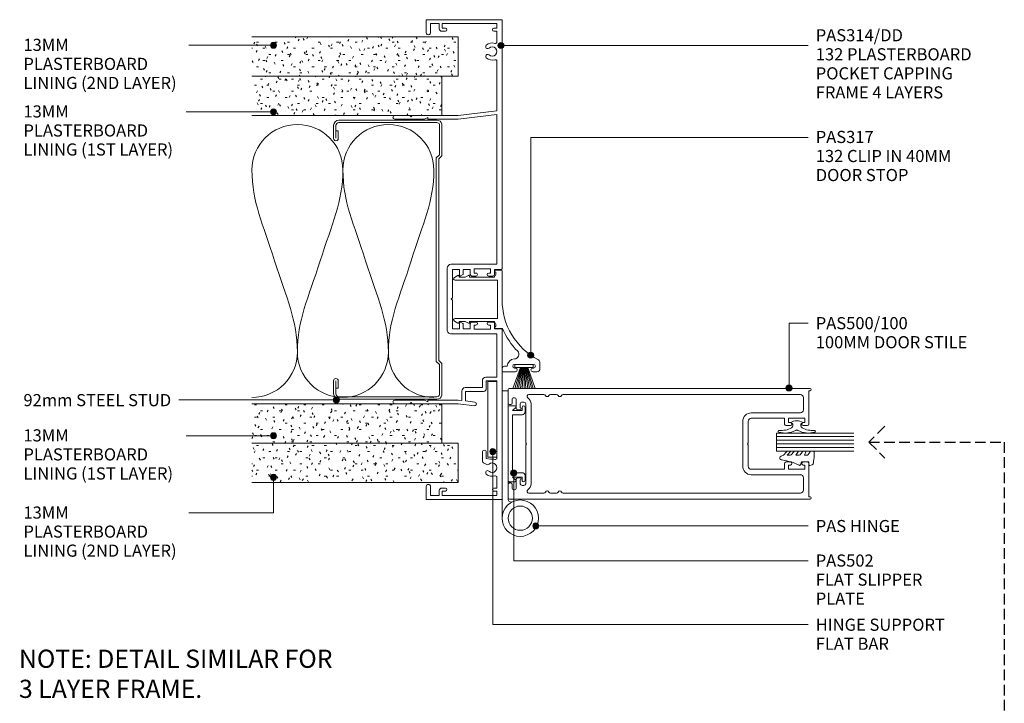
# Model space of a CAD drawing. Units: millimetres. Extents: x 149 to 473, y 34 to 488.
# Drawn here: x 149 to 473, y 263 to 488 of the extents above; entities that cross this region are included whole.
import ezdxf

# ---------------------------------------------------------------- set-up
doc = ezdxf.new("R2010")
doc.units = ezdxf.units.MM
doc.linetypes.add('Hidden', pattern=[5, 3.5, -1.5])
doc.layers.add('Potter', color=7, linetype='Continuous', lineweight=18)
doc.styles.add('Arial', font='arial.ttf', dxfattribs={"height": 4})
doc.styles.add('Arial_B', font='arialbd.ttf', dxfattribs={"width": 1.1, "height": 6})

# ---------------------------------------------------------------- blocks, each defined once
blk = doc.blocks.new('PAS_314-DD - PAS_314DD-1174812-92MM STUD WALL 4 LAYER TRACK GLAZED DOOR DETAIL')
at = {"layer": 'Potter', "lineweight": 9}
for p, q in [((-92, 0), (-10.07, 0)), ((9.88, 0), (30.16, 0)), ((30.16, 0), (65.8, 0)), ((-92.2, -24.8), (-92.2, -0.2)), ((-90.9, -1.7), (-90.9, -19.7)), ((-89.4, -1.7), (-90.9, -1.7)), ((-89.4, -2.7), (-89.4, -1.7)), ((-88.4, -1.7), (-88.4, -2.7)), ((-84.88, -1.7), (-88.4, -1.7)), ((-62.17, -1.7), (-78.52, -1.7)), ((-60.6, -14.5), (-62.17, -1.7)), ((-60.96, -1.7), (-59.4, -14.43)), ((-11.57, -1.7), (-60.96, -1.7)), ((-11.57, -16.8), (-11.57, -1.7)), ((-9.87, -0.2), (-9.87, -2.5)), ((-9.87, -2.5), (-8.17, -2.5)), ((-7.67, -3), (-7.67, -4.4)), ((7.48, -4.4), (7.48, -3)), ((7.98, -2.5), (9.68, -2.5)), ((9.68, -2.5), (9.68, -0.2)), ((11.38, -1.7), (11.38, -16.8)), ((25.62, -1.7), (11.38, -1.7)), ((25.62, -5.3), (25.62, -1.7)), ((26.82, -1.7), (26.82, -5.2)), ((52.32, -1.7), (26.82, -1.7)), ((62.2, -1.7), (58.68, -1.7)), ((62.2, -2.7), (62.2, -1.7)), ((63.2, -1.7), (63.2, -2.7)), ((64.7, -1.7), (63.2, -1.7)), ((64.7, -19.7), (64.7, -1.7)), ((66, -0.2), (66, -24.8)), ((-10.07, -3.8), (-10.07, -9.2)), ((-8.67, -3.8), (-10.07, -3.8)), ((-8.67, -4.4), (-8.67, -3.8)), ((8.48, -3.8), (8.48, -4.4)), ((9.88, -3.8), (8.48, -3.8)), ((9.88, -9.2), (9.88, -3.8)), ((26.82, -5.2), (29.34, -5.2)), ((30.33, -6.08), (30.37, -12.06)), ((50.38, -5.2), (52.48, -5.2)), ((52.48, -5.2), (52.72, -3.86)), ((54.33, -5.22), (54.05, -5.88)), ((-10.07, -9.2), (-8.67, -9.2)), ((-8.67, -9.2), (-8.67, -8.6)), ((-7.67, -8.6), (-7.67, -10)), ((7.48, -10), (7.48, -8.6)), ((8.48, -8.6), (8.48, -9.2)), ((8.48, -9.2), (9.88, -9.2)), ((29.06, -6.5), (26.82, -6.5)), ((29.07, -6.5), (29.07, -12.22)), ((33.49, -12.06), (33.87, -8.98)), ((35.06, -9.12), (34.4, -14.5)), ((52.48, -6.5), (50.38, -6.5)), ((53.13, -6.5), (52.48, -6.5)), ((-9.87, -10.5), (-9.87, -12.8)), ((-8.17, -10.5), (-9.87, -10.5)), ((-9.87, -12.8), (-8.34, -12.8)), ((-8.17, -12.9), (-7.71, -13.7)), ((7.5, -13.7), (7.96, -12.9)), ((9.68, -10.5), (7.98, -10.5)), ((8.14, -12.8), (9.68, -12.8)), ((9.68, -12.8), (9.68, -10.5)), ((30.37, -12.06), (33.21, -12.06)), ((33.21, -12.06), (33.49, -12.06)), ((-60.6, -19.85), (-60.6, -14.5)), ((-59.4, -14.43), (-59.4, -24.3)), ((-9.87, -14), (-9.87, -16.4)), ((-7.88, -14), (-9.87, -14)), ((9.68, -14), (7.68, -14)), ((9.68, -16.4), (9.68, -14)), ((33.34, -13.26), (30.26, -13.26)), ((33.2, -14.43), (33.34, -13.26)), ((33.2, -24.3), (33.2, -14.43)), ((34.4, -14.5), (34.4, -19.85)), ((-89.4, -19.7), (-89.4, -18.7)), ((-88.4, -18.7), (-88.4, -19.9)), ((-0.1, -18.1), (-10.27, -18.1)), ((-9.87, -16.4), (-0.5, -16.4)), ((-0.5, -16.4), (-0.1, -16.8)), ((-0.1, -16.8), (0.3, -16.4)), ((10.08, -18.1), (-0.1, -18.1)), ((0.3, -16.4), (9.68, -16.4)), ((62.2, -19.9), (62.2, -18.7)), ((63.2, -18.7), (63.2, -19.7)), ((-90.9, -19.7), (-89.4, -19.7)), ((-90.9, -20.7), (-90.9, -23.6)), ((-89.2, -20.7), (-90.9, -20.7)), ((-60.6, -24.5), (-60.6, -19.85)), ((34.4, -19.85), (34.4, -24.5)), ((64.7, -20.7), (63, -20.7)), ((63.2, -19.7), (64.7, -19.7)), ((64.7, -23.6), (64.7, -20.7)), ((-87.9, -25), (-92, -25)), ((-90.9, -23.6), (-87.9, -23.6)), ((-60.6, -29.6), (-60.6, -24.5)), ((-60, -24.5), (-59.4, -25.54)), ((-59.6, -24.5), (-60, -24.5)), ((-59.4, -25.54), (-59.4, -35.4)), ((33.2, -25.54), (33.8, -24.5)), ((33.2, -35.4), (33.2, -25.54)), ((33.8, -24.5), (33.4, -24.5)), ((34.4, -24.5), (34.4, -29.6)), ((61.7, -23.6), (64.7, -23.6)), ((65.8, -25), (61.7, -25)), ((-60.2, -30), (-60.6, -29.6)), ((-60.6, -30.4), (-60.2, -30)), ((-60.6, -35.4), (-60.6, -30.4)), ((34.4, -29.6), (34, -30)), ((34, -30), (34.4, -30.4)), ((34.4, -30.4), (34.4, -35.4))]:
    blk.add_line(p, q, dxfattribs=at)
for centre, radius, start, end in [((-92, -0.2), 0.2, 90, 180), ((-10.07, -0.2), 0.2, 0, 90), ((9.88, -0.2), 0.2, 90, 180), ((65.8, -0.2), 0.2, 0, 90), ((-88.9, -2.7), 0.5, 180, 0), ((-84.88, -2.2), 0.5, 341.7338, 90), ((-81.7, -3.25), 2.85, 161.7338, 222.8152), ((-81.7, -3.25), 1.55, 317.1848, 222.8152), ((-81.7, -3.25), 2.85, 317.1848, 18.2662), ((-78.52, -2.2), 0.5, 90, 198.2662), ((-8.17, -3), 0.5, 0, 90), ((7.98, -3), 0.5, 90, 180), ((52.32, -2.2), 0.5, 341.7338, 90), ((55.5, -3.25), 2.85, 161.7338, 192.2745), ((55.5, -3.25), 1.55, 317.1848, 222.8152), ((55.5, -3.25), 2.85, 317.1848, 18.2662), ((58.68, -2.2), 0.5, 90, 198.2662), ((62.7, -2.7), 0.5, 180, 0), ((-83.31, -4.75), 0.65, 222.8152, 42.8152), ((-80.09, -4.75), 0.65, 137.1848, 317.1848), ((-8.17, -4.4), 0.5, 180, 0), ((7.98, -4.4), 0.5, 180, 360), ((26.82, -5.3), 1.2, 180, 270), ((29.34, -6.2), 1, 6.9952, 90), ((50.38, -5.85), 0.65, 90, 270), ((53.13, -5.5), 1, 270, 337.4513), ((53.89, -4.75), 0.65, 312.8152, 42.8152), ((57.11, -4.75), 0.65, 137.1848, 317.1848), ((-8.17, -8.6), 0.5, 360, 180), ((7.98, -8.6), 0.5, 0, 180), ((34.46, -9.05), 0.6, 353.0048, 173.0048), ((-8.34, -13), 0.2, 30, 90), ((-8.17, -10), 0.5, 270, 360), ((7.98, -10), 0.5, 180, 270), ((8.14, -13), 0.2, 90, 150), ((30.26, -12.06), 1.2, 187.5707, 270), ((-7.88, -13.8), 0.2, 270, 30), ((7.68, -13.8), 0.2, 150, 270), ((-88.9, -18.7), 0.5, 0, 180), ((-10.27, -16.8), 1.3, 180, 270), ((10.08, -16.8), 1.3, 270, 0), ((62.7, -18.7), 0.5, 0, 180), ((-89.2, -19.9), 0.8, 270, 0), ((63, -19.9), 0.8, 180, 270), ((-92, -24.8), 0.2, 180, 270), ((-87.9, -24.3), 0.7, 270, 90), ((-59.6, -24.3), 0.2, 270, 0), ((33.4, -24.3), 0.2, 180, 270), ((61.7, -24.3), 0.7, 90, 270), ((65.8, -24.8), 0.2, 270, 0), ((-60, -35.4), 0.6, 180, 0), ((33.8, -35.4), 0.6, 180, 0)]:
    blk.add_arc(centre, radius, start, end, dxfattribs=at)
blk = doc.blocks.new('PAS_Plasterboard - 13mm 2nd Layer-1234574-92MM STUD WALL 4 LAYER TRACK GLAZED DOOR DETAIL')
at = {"layer": 'Potter', "lineweight": 9}
h = blk.add_hatch(dxfattribs=at)
h.set_pattern_fill('FP_1', color=256, style=0, pattern_type=2)
h.set_pattern_definition([(270, (-348.87, 293.364), (2.032, -8.128), [0.671, -5.425, 0.671, -5.425, -32.512]), (270, (-348.87, 293.364), (2.032, -8.128), [-12.192, 0.671, -11.521, 0.671, -5.425, -14.224]), (270, (-348.87, 293.364), (2.032, -8.128), [-30.48, 0.671, -3.393, 0.671, -9.489]), (30, (-347.854, 290.316), (6.0230545, 5.823764), [0.671, -5.425, 0.671, -5.425, -32.512]), (30, (-347.854, 290.316), (6.0230545, 5.823764), [-12.192, 0.671, -11.521, 0.671, -5.425, -14.224]), (30, (-347.854, 290.316), (6.0230545, 5.823764), [-30.48, 0.671, -3.393, 0.671, -9.489]), (150, (-343.79, 289.3), (-8.0550545, 2.304236), [0.671, -5.425, 0.671, -5.425, -32.512]), (150, (-343.79, 289.3), (-8.0550545, 2.304236), [-12.192, 0.671, -11.521, 0.671, -5.425, -14.224]), (150, (-343.79, 289.3), (-8.0550545, 2.304236), [-30.48, 0.671, -3.393, 0.671, -9.489])])
h.paths.add_polyline_path([(-13, 0), (0, 0), (0, 68.05), (-13, 68.05), (-13, 5.41)], flags=0)
at = {"layer": 'Potter'}
for p, q in [((-13, 68.05), (-13, 0)), ((-13, 0), (-13, 68.05)), ((0, 5.41), (0, 68.05)), ((0, 5.41), (0, 68.05)), ((0, 0), (0, 5.41)), ((0, 0), (0, 5.41)), ((0, 0), (-13, 0)), ((0, 0), (-6.5, 0))]:
    blk.add_line(p, q, dxfattribs=at)
blk = doc.blocks.new('PAS_Plasterboard - 13mm 2nd Layer-1234573-92MM STUD WALL 4 LAYER TRACK GLAZED DOOR DETAIL')
at = {"layer": 'Potter', "lineweight": 9}
h = blk.add_hatch(dxfattribs=at)
h.set_pattern_fill('FP_2', color=256, style=0, pattern_type=2)
h.set_pattern_definition([(90, (469.87, -293.364), (-2.032, 8.128), [0.671, -5.425, 0.671, -5.425, -32.512]), (90, (469.87, -293.364), (-2.032, 8.128), [-12.192, 0.671, -11.521, 0.671, -5.425, -14.224]), (90, (469.87, -293.364), (-2.032, 8.128), [-30.48, 0.671, -3.393, 0.671, -9.489]), (210, (468.854, -290.316), (-6.0230545, -5.8237636), [0.671, -5.425, 0.671, -5.425, -32.512]), (210, (468.854, -290.316), (-6.0230545, -5.8237636), [-12.192, 0.671, -11.521, 0.671, -5.425, -14.224]), (210, (468.854, -290.316), (-6.0230545, -5.8237636), [-30.48, 0.671, -3.393, 0.671, -9.489]), (330, (464.79, -289.3), (8.0550545, -2.3042364), [0.671, -5.425, 0.671, -5.425, -32.512]), (330, (464.79, -289.3), (8.0550545, -2.3042364), [-12.192, 0.671, -11.521, 0.671, -5.425, -14.224]), (330, (464.79, -289.3), (8.0550545, -2.3042364), [-30.48, 0.671, -3.393, 0.671, -9.489])])
h.paths.add_polyline_path([(0, 0), (-13, 0), (-13, -68.05), (0, -68.05), (0, -5.41)], flags=0)
at = {"layer": 'Potter'}
for p, q in [((-13, 0), (-13, -68.05)), ((-13, 0), (-13, -68.05)), ((0, 0), (-13, 0)), ((0, 0), (-6.5, 0)), ((0, -5.41), (0, 0)), ((0, 0), (0, -5.41)), ((0, -68.05), (0, -5.41)), ((0, -5.41), (0, -68.05))]:
    blk.add_line(p, q, dxfattribs=at)
blk = doc.blocks.new('PAS_INSULATION - 90mm Insulation-794418-92MM STUD WALL 4 LAYER TRACK GLAZED DOOR DETAIL')
at = {"layer": 'Potter', "lineweight": 9}
for centre, start, end in [((15, 30), 90, 180), ((15, 30), 360, 90), ((45, 30), 90, 180), ((45, 30), 360, 90), ((0, -30), 270, 360), ((30, -30), 180, 270), ((30, -30), 270, 360), ((60, -30), 180, 270)]:
    blk.add_arc(centre, 15, start, end, dxfattribs=at)
for points in [[(0, 30), (0, 19.41), (3.59, 12.43), (7.5, 0)], [(30, 30), (30, 19.41), (26.41, 12.43), (22.5, 0)], [(30, 30), (30, 19.41), (33.59, 12.43), (37.5, 0)], [(60, 30), (60, 19.41), (56.41, 12.43), (52.5, 0)], [(15, -30), (15, -19.41), (11.41, -12.43), (7.5, 0)], [(15, -30), (15, -19.41), (18.59, -12.43), (22.5, 0)], [(45, -30), (45, -19.41), (41.41, -12.43), (37.5, 0)], [(45, -30), (45, -19.41), (48.59, -12.43), (52.5, 0)]]:
    blk.add_open_spline(points, degree=3, dxfattribs=at)
blk = doc.blocks.new('PAS_317 - PAS_317-461725-92MM STUD WALL 4 LAYER TRACK GLAZED DOOR DETAIL')
at = {"layer": 'Potter', "lineweight": 9}
for p, q in [((31.55, 12.5), (33.55, 12.5)), ((32.15, 10.4), (32.15, 4.1)), ((33.35, 10.1), (33.35, 10.4)), ((34.55, 11.5), (34.55, 10.1)), ((33.35, 4.1), (33.35, 4.4)), ((34.55, 4.4), (34.55, 0.25)), ((1.26, 0), (10.79, 0)), ((20.31, 0.14), (20.31, -2.31)), ((32.75, 0.8), (32.75, 1.7)), ((34.3, 0), (33.55, 0)), ((1.06, -2.31), (1.06, -0.2)), ((3.38, -2.5), (3.09, -2.5)), ((3.38, -10.7), (3.38, -2.5)), ((4.38, -1.5), (4.38, -15.5)), ((10.68, -1.5), (4.38, -1.5)), ((16.98, -1.5), (10.68, -1.5)), ((16.98, -15.5), (16.98, -1.5)), ((17.98, -2.5), (17.98, -10.7)), ((18.28, -2.5), (17.98, -2.5)), ((3.38, -12.13), (2.81, -11.07)), ((3.03, -10.7), (3.38, -10.7)), ((3.38, -14.2), (3.38, -12.13)), ((17.98, -10.7), (18.33, -10.7)), ((18.55, -11.07), (17.98, -12.12)), ((17.98, -12.12), (17.98, -14.2)), ((3.44, -15.74), (2.81, -14.57)), ((3.03, -14.2), (3.38, -14.2)), ((18.55, -14.57), (17.92, -15.74)), ((17.98, -14.2), (18.33, -14.2))]:
    blk.add_line(p, q, dxfattribs=at)
for centre, radius, start, end in [((10.79, 22.5), 22.5, 270, 332.0899), ((31.55, 11.5), 1, 90, 152.0899), ((32.75, 10.4), 0.6, 0, 180), ((33.95, 10.1), 0.6, 180, 0), ((33.55, 11.5), 1, 360, 90), ((10.79, 22.5), 24.3, 293.0686, 314.4474), ((28.85, 4.08), 1.5, 360, 134.4474), ((32.75, 4.1), 2.4, 180, 270), ((32.75, 4.1), 0.6, 180, 0), ((33.95, 4.4), 0.6, 0, 180), ((33.55, 0.8), 0.8, 180, 270), ((34.3, 0.25), 0.25, 270, 360), ((1.26, -0.2), 0.2, 90, 180), ((1.25, -2.31), 0.192, 180, 324.5128), ((2.22, -3), 1, 30, 144.5128), ((19.15, -3), 1, 35.4872, 150), ((20.12, -2.31), 0.192, 215.4872, 0), ((3.03, -10.95), 0.25, 90, 208.3265), ((18.33, -10.95), 0.25, 331.6735, 90), ((3.03, -14.45), 0.25, 90, 208.3265), ((3.88, -15.5), 0.5, 208.3265, 360), ((17.48, -15.5), 0.5, 180, 331.6735), ((18.33, -14.45), 0.25, 331.6735, 90)]:
    blk.add_arc(centre, radius, start, end, dxfattribs=at)
blk = doc.blocks.new('PAS_Hinge Support Flat Bar - PAS_Flat Bar-1362623-92MM STUD WALL 4 LAYER TRACK GLAZED DOOR DETAIL')
at = {"layer": 'Potter', "lineweight": 9}
for p, q in [((0, 3), (0, 0)), ((25, 3), (0, 3)), ((0, 0), (25, 0)), ((25, 0), (25, 3))]:
    blk.add_line(p, q, dxfattribs=at)
blk = doc.blocks.new('USG 92mm Steel Stud Profile - USG 92mm Steel Stud Profile-209561-92MM STUD WALL 4 LAYER TRACK GLAZED DOOR DETAIL')
at = {"layer": 'Potter', "lineweight": 9}
for p, q in [((-46, -1.72), (-46, -34.11)), ((-45.2, -1.72), (-45.2, -34.07)), ((-44.68, -0.08), (-34.27, -0.08)), ((-34.6, -0.88), (-44.58, -0.88)), ((-33.57, -1.91), (-34.6, -0.88)), ((-33.24, -1.11), (-34.27, -0.08)), ((33.57, -1.91), (-33.57, -1.91)), ((-33.24, -1.11), (33.24, -1.11)), ((33.24, -1.11), (34.27, -0.08)), ((34.6, -0.88), (33.57, -1.91)), ((44.68, -0.08), (34.27, -0.08)), ((44.58, -0.88), (34.6, -0.88)), ((45.2, -34.07), (45.2, -1.72)), ((46, -1.72), (46, -34.11)), ((-39.99, -35.02), (-44.25, -35.02)), ((-42.43, -34.22), (-39.99, -34.22)), ((-42.43, -34.22), (-42.43, -35.02)), ((39.99, -34.22), (42.43, -34.22)), ((39.99, -35.02), (44.25, -35.02)), ((42.43, -34.22), (42.43, -35.02)), ((-44.28, -35.82), (-39.99, -35.82)), ((39.99, -35.82), (44.28, -35.82))]:
    blk.add_line(p, q, dxfattribs=at)
for centre, radius, start, end in [((-44.32, -1.72), 1.68, 102.1871, 180), ((-44.32, -1.72), 0.876, 106.8844, 180), ((44.32, -1.72), 0.876, 0, 73.1156), ((44.32, -1.72), 1.68, 360, 77.8129), ((-44.13, -33.94), 1.88, 185.1445, 265.1975), ((-44.13, -33.94), 1.08, 186.7885, 263.663), ((-39.99, -35.02), 0.8, 270, 90), ((39.99, -35.02), 0.8, 90, 270), ((44.13, -33.94), 1.08, 276.337, 353.2115), ((44.13, -33.94), 1.88, 274.8025, 354.8555)]:
    blk.add_arc(centre, radius, start, end, dxfattribs=at)
blk = doc.blocks.new('PAS_Plasterboard - 13mm 1ST Layer-1234594-92MM STUD WALL 4 LAYER TRACK GLAZED DOOR DETAIL')
at = {"layer": 'Potter', "lineweight": 9}
h = blk.add_hatch(dxfattribs=at)
h.set_pattern_fill('FP_3', color=256, style=0, pattern_type=2)
h.set_pattern_definition([(270, (-361.87, 287.957), (2.032, -8.128), [0.671, -5.425, 0.671, -5.425, -32.512]), (270, (-361.87, 287.957), (2.032, -8.128), [-12.192, 0.671, -11.521, 0.671, -5.425, -14.224]), (270, (-361.87, 287.957), (2.032, -8.128), [-30.48, 0.671, -3.393, 0.671, -9.489]), (30, (-360.854, 284.909), (6.0230545, 5.823764), [0.671, -5.425, 0.671, -5.425, -32.512]), (30, (-360.854, 284.909), (6.0230545, 5.823764), [-12.192, 0.671, -11.521, 0.671, -5.425, -14.224]), (30, (-360.854, 284.909), (6.0230545, 5.823764), [-30.48, 0.671, -3.393, 0.671, -9.489]), (150, (-356.79, 283.893), (-8.0550545, 2.304236), [0.671, -5.425, 0.671, -5.425, -32.512]), (150, (-356.79, 283.893), (-8.0550545, 2.304236), [-12.192, 0.671, -11.521, 0.671, -5.425, -14.224]), (150, (-356.79, 283.893), (-8.0550545, 2.304236), [-30.48, 0.671, -3.393, 0.671, -9.489])])
h.paths.add_polyline_path([(-13, 0), (0, 0), (0, 62.64), (-13, 62.64)], flags=0)
at = {"layer": 'Potter'}
for p, q in [((-13, 62.64), (-13, 0)), ((-13, 0), (-13, 62.64)), ((0, 0), (0, 62.64)), ((0, 0), (0, 62.64)), ((0, 0), (-13, 0)), ((0, 0), (-6.5, 0))]:
    blk.add_line(p, q, dxfattribs=at)
blk = doc.blocks.new('PAS_Plasterboard - 13mm 1ST Layer-V1-92MM STUD WALL 4 LAYER TRACK GLAZED DOOR DETAIL')
at = {"layer": 'Potter', "lineweight": 9}
h = blk.add_hatch(dxfattribs=at)
h.set_pattern_fill('FP_4', color=256, style=0, pattern_type=2)
h.set_pattern_definition([(270, (-469.87, 287.957), (2.032, -8.128), [0.671, -5.425, 0.671, -5.425, -32.512]), (270, (-469.87, 287.957), (2.032, -8.128), [-12.192, 0.671, -11.521, 0.671, -5.425, -14.224]), (270, (-469.87, 287.957), (2.032, -8.128), [-30.48, 0.671, -3.393, 0.671, -9.489]), (30, (-468.854, 284.909), (6.0230545, 5.8237636), [0.671, -5.425, 0.671, -5.425, -32.512]), (30, (-468.854, 284.909), (6.0230545, 5.8237636), [-12.192, 0.671, -11.521, 0.671, -5.425, -14.224]), (30, (-468.854, 284.909), (6.0230545, 5.8237636), [-30.48, 0.671, -3.393, 0.671, -9.489]), (150, (-464.79, 283.893), (-8.0550545, 2.3042364), [0.671, -5.425, 0.671, -5.425, -32.512]), (150, (-464.79, 283.893), (-8.0550545, 2.3042364), [-12.192, 0.671, -11.521, 0.671, -5.425, -14.224]), (150, (-464.79, 283.893), (-8.0550545, 2.3042364), [-30.48, 0.671, -3.393, 0.671, -9.489])])
h.paths.add_polyline_path([(-13, 0), (0, 0), (0, 62.64), (-13, 62.64)], flags=0)
at = {"layer": 'Potter'}
for p, q in [((-13, 62.64), (-13, 0)), ((-13, 0), (-13, 62.64)), ((0, 0), (0, 62.64)), ((0, 0), (0, 62.64)), ((0, 0), (-13, 0)), ((0, 0), (-6.5, 0))]:
    blk.add_line(p, q, dxfattribs=at)
blk = doc.blocks.new('PAS_500-100 - PAS_500-100-1455923-92MM STUD WALL 4 LAYER TRACK GLAZED DOOR DETAIL')
at = {"layer": 'Potter', "lineweight": 9}
for p, q in [((-18.25, -99.5), (-18.25, -0.38)), ((-17.5, -0.38), (-17.5, -0.8)), ((-17.5, -0.8), (-6.5, -0.8)), ((-15.25, -2.6), (-11.2, -2.6)), ((-7, -2.1), (-8.4, -2.1)), ((-8.4, -2.1), (-8.4, -7.5)), ((-7, -2.7), (-7, -2.1)), ((-6, -1.3), (-6, -2.7)), ((6, -2.7), (6, -1.3)), ((6.5, -0.8), (17.5, -0.8)), ((8.4, -2.1), (7, -2.1)), ((7, -2.1), (7, -2.7)), ((8.4, -7.5), (8.4, -2.1)), ((11.2, -2.6), (15.25, -2.6)), ((17.5, -0.8), (17.5, -0.38)), ((18.25, -0.38), (18.25, -99.5)), ((-16.25, -81.81), (-16.25, -3.6)), ((-10.2, -3.6), (-10.2, -19.8)), ((10.2, -19.8), (10.2, -3.6)), ((16.25, -3.6), (16.25, -81.81)), ((-8.4, -7.5), (-7, -7.5)), ((-6.5, -8.8), (-8.4, -8.8)), ((-8.4, -8.8), (-8.4, -19.8)), ((-7, -7.5), (-7, -6.9)), ((-6, -6.9), (-6, -8.3)), ((6, -8.3), (6, -6.9)), ((8.4, -8.8), (6.5, -8.8)), ((7, -6.9), (7, -7.5)), ((7, -7.5), (8.4, -7.5)), ((8.4, -19.8), (8.4, -8.8)), ((-0.3, -20.8), (-7.4, -20.8)), ((-7.4, -22.6), (7.4, -22.6)), ((-0.3, -20.8), (0, -21.1)), ((0, -21.1), (0.3, -20.8)), ((0.3, -20.8), (7.4, -20.8)), ((-16.25, -86.01), (-16.25, -83.99)), ((16.25, -83.99), (16.25, -86.01)), ((-16.25, -93.14), (-16.25, -88.19)), ((16.25, -88.19), (16.25, -93.14)), ((13.15, -92.4), (-13.15, -92.4)), ((0, -93.9), (-0.3, -94.2)), ((0.3, -94.2), (0, -93.9)), ((-11.75, -97.35), (-14.65, -97.35)), ((-13.75, -94.8), (-13.75, -95.4)), ((-0.3, -94.2), (-13.15, -94.2)), ((-13.15, -96), (-11.85, -96)), ((-11.25, -96), (-11.25, -96.85)), ((13.15, -94.2), (0.3, -94.2)), ((11.25, -96.85), (11.25, -96)), ((14.65, -97.35), (11.75, -97.35)), ((11.85, -96), (13.15, -96)), ((13.75, -95.4), (13.75, -94.8)), ((-13.4, -100), (-17.75, -100)), ((-15.15, -97.85), (-15.15, -98.15)), ((-14.65, -98.65), (-13.4, -98.65)), ((-12.9, -99.15), (-12.9, -99.5)), ((12.9, -99.5), (12.9, -99.15)), ((13.4, -98.65), (14.65, -98.65)), ((17.75, -100), (13.4, -100)), ((15.15, -98.15), (15.15, -97.85))]:
    blk.add_line(p, q, dxfattribs=at)
for centre, radius, start, end in [((17.87, -0.38), 0.375, 0, 180), ((-17.88, -0.38), 0.375, 0, 180), ((-15.25, -3.6), 1, 90, 180), ((-11.2, -3.6), 1, 360, 90), ((-6.5, -2.7), 0.5, 180, 0), ((-6.5, -1.3), 0.5, 360, 90), ((6.5, -1.3), 0.5, 90, 180), ((6.5, -2.7), 0.5, 180, 0), ((11.2, -3.6), 1, 90, 180), ((15.25, -3.6), 1, 360, 90), ((-6.5, -6.9), 0.5, 0, 180), ((6.5, -6.9), 0.5, 0, 180), ((-6.5, -8.3), 0.5, 270, 0), ((6.5, -8.3), 0.5, 180, 270), ((-7.4, -19.8), 2.8, 180, 270), ((-7.4, -19.8), 1, 180, 270), ((7.4, -19.8), 1, 270, 0), ((7.4, -19.8), 2.8, 270, 0), ((-15.65, -81.81), 0.6, 180, 245.3757), ((-15.65, -83.99), 0.6, 114.6243, 180), ((-16.15, -82.9), 0.6, 294.6243, 65.3757), ((16.15, -82.9), 0.6, 114.6243, 245.3757), ((15.65, -81.81), 0.6, 294.6243, 0), ((15.65, -83.99), 0.6, 0, 65.3757), ((-15.65, -86.01), 0.6, 180, 245.3757), ((-15.65, -88.19), 0.6, 114.6243, 180), ((-16.15, -87.1), 0.6, 294.6243, 65.3757), ((16.15, -87.1), 0.6, 114.6243, 245.3757), ((15.65, -86.01), 0.6, 294.6243, 0), ((15.65, -88.19), 0.6, 0, 65.3757), ((-15.65, -93.14), 0.6, 180, 326.4427), ((-13.15, -94.8), 2.4, 90, 146.4427), ((13.15, -94.8), 2.4, 33.5573, 90), ((15.65, -93.14), 0.6, 213.5573, 0), ((-14.65, -97.85), 0.5, 90, 180), ((-13.15, -94.8), 0.6, 90, 180), ((-13.15, -95.4), 0.6, 180, 270), ((-11.55, -96), 0.3, 0, 180), ((-11.75, -96.85), 0.5, 270, 0), ((11.55, -96), 0.3, 360, 180), ((11.75, -96.85), 0.5, 180, 270), ((13.15, -94.8), 0.6, 0, 90), ((13.15, -95.4), 0.6, 270, 0), ((14.65, -97.85), 0.5, 0, 90), ((-17.75, -99.5), 0.5, 180, 270), ((-14.65, -98.15), 0.5, 180, 270), ((-13.4, -99.15), 0.5, 0, 90), ((-13.4, -99.5), 0.5, 270, 0), ((13.4, -99.15), 0.5, 90, 180), ((13.4, -99.5), 0.5, 180, 270), ((14.65, -98.15), 0.5, 270, 0), ((17.75, -99.5), 0.5, 270, 0)]:
    blk.add_arc(centre, radius, start, end, dxfattribs=at)
blk = doc.blocks.new('PAS_502 - PAS_502-1457314-92MM STUD WALL 4 LAYER TRACK GLAZED DOOR DETAIL')
at = {"layer": 'Potter', "lineweight": 9}
for p, q in [((-10.55, 0), (-12, 0)), ((12, 0), (10.55, 0)), ((-12, -1), (-10.95, -1)), ((-10.95, -4.2), (-11.97, -3.06)), ((-10.95, -1), (-10.95, -4.2)), ((-9.55, -4.2), (-9.55, -1)), ((9.55, -1), (9.55, -4.2)), ((10.95, -4.2), (10.95, -1)), ((10.95, -1), (12, -1)), ((11.97, -3.06), (10.95, -4.2)), ((-12.5, -3.25), (-12.5, -5.3)), ((-12.2, -5.6), (12.2, -5.6)), ((9.55, -4.2), (-9.55, -4.2)), ((12.5, -5.3), (12.5, -3.25))]:
    blk.add_line(p, q, dxfattribs=at)
for centre, radius, start, end in [((-10.55, -1), 1, 360, 90), ((-12, -0.5), 0.5, 90, 270), ((-12.2, -3.25), 0.3, 38.5356, 180), ((10.55, -1), 1, 90, 180), ((12.2, -3.25), 0.3, 0, 141.4644), ((12, -0.5), 0.5, 270, 90), ((-12.2, -5.3), 0.3, 180, 270), ((12.2, -5.3), 0.3, 270, 0)]:
    blk.add_arc(centre, radius, start, end, dxfattribs=at)
blk = doc.blocks.new('PAS_Glazing Panel - Potters Glazing Panel 8mm-1027068-92MM STUD WALL 4 LAYER TRACK GLAZED DOOR DETAIL')
at = {"layer": 'Potter'}
for p, q in [((-6, 0), (-6, 25.53)), ((0, 0), (0, 25.53)), ((0, 0), (-6, 0))]:
    blk.add_line(p, q, dxfattribs=at)
at = {"layer": 'Potter', "lineweight": 9}
for p, q in [((-4.8, 0), (-4.8, 25.53)), ((-3.6, 0), (-3.6, 25.53)), ((-2.4, 0), (-2.4, 25.53)), ((-1.2, 0), (-1.2, 25.53))]:
    blk.add_line(p, q, dxfattribs=at)
blk = doc.blocks.new('PAS_Rubber Seal 1 - PAS_Rubber Seal-1669967-92MM STUD WALL 4 LAYER TRACK GLAZED DOOR DETAIL')
at = {"layer": 'Potter', "lineweight": 9}
for p, q in [((-5.34, 2.09), (-5.34, 2.83)), ((-5.34, -0.17), (-5.34, 0.5)), ((-5.34, 0.5), (-4.06, -0.07)), ((-4.28, 1.19), (-5.2, 1.83)), ((-4.99, 3.11), (-3.92, 3.13)), ((-4.06, -0.07), (-4.05, 0.79)), ((-0.82, 1.39), (-1.87, 1.33)), ((-1.87, 1.33), (-1.8, -1.07)), ((-0.87, 2.49), (-0.61, 1.7)), ((-5.34, -3.09), (-5.34, -2.03)), ((-5.34, -2.03), (-4.05, -2.94)), ((-4.45, -1.26), (-5.11, -0.74)), ((-4.05, -2.94), (-4.05, -1.86)), ((-0.73, -1.82), (-1.85, -4.38)), ((-1.8, -1.07), (-0.85, -1.44)), ((-5.34, -5.39), (-5.34, -4.53)), ((-5.34, -4.53), (-4.05, -5.75)), ((-4.06, -7.01), (-5.15, -5.98)), ((-4.36, -4.23), (-4.91, -3.85)), ((-4.05, -5.75), (-4.05, -4.78)), ((-4.06, -7.01), (-3.67, -7.75))]:
    blk.add_line(p, q, dxfattribs=at)
for centre, radius, start, end in [((-5.05, 2.83), 0.288, 77.0634, 180), ((-5.1, 2.05), 0.246, 170.7653, 246.0056), ((-4.38, 0.87), 0.334, 345.6707, 73.3045), ((-4.89, -16), 19.16, 79.5885, 87.0687), ((-1.39, 2.28), 0.558, 21.6437, 94.3702), ((-0.84, 1.63), 0.24, 274.1514, 18.4432), ((-4.7, -0.24), 0.645, 173.9267, 230.597), ((-4.5, -3.11), 0.839, 178.3119, 240.9506), ((-4.87, -1.97), 0.824, 7.891, 59.9378), ((-0.95, -1.68), 0.26, 326.5573, 68.7587), ((-4.63, -5.49), 0.718, 171.7205, 223.5229), ((-4.89, -4.89), 0.849, 7.4556, 51.377), ((-28.73, 0.15), 27.26, 343.8096, 350.4285), ((-3.09, -7.68), 0.583, 187.1015, 22.8253)]:
    blk.add_arc(centre, radius, start, end, dxfattribs=at)
blk = doc.blocks.new('PAS_Rubber Seal 3 - PAS_Rubber Seal 2-808039-92MM STUD WALL 4 LAYER TRACK GLAZED DOOR DETAIL')
at = {"layer": 'Potter', "lineweight": 9}
for p, q in [((-2.18, 1.57), (-2, 1.46)), ((-1.57, 1.3), (-1.29, 1.3)), ((-1.09, 1.39), (-0.65, 1.94)), ((-2, -1.46), (-2.18, -1.57)), ((-1.29, -1.3), (-1.57, -1.3)), ((-0.65, -1.94), (-1.09, -1.39))]:
    blk.add_line(p, q, dxfattribs=at)
for centre, radius, start, end in [((3.4, 3.88), 7.47, 164.0314, 208.0734), ((-3.5, 5.85), 0.299, 355.2228, 164.0314), ((4.3, 5.2), 7.53, 175.2228, 207.1791), ((-3.56, 0), 0.518, 0, 44.7315), ((-3.56, 0), 0.518, 315.2685, 360), ((-1.85, 2.14), 0.66, 214.8596, 240.0723), ((-1.57, 1.94), 0.648, 228.2892, 270), ((-1.29, 1.56), 0.259, 270, 321.3402), ((-2.62, 0.21), 2.62, 355.4591, 41.4108), ((-2.62, -0.21), 2.62, 318.5892, 4.5409), ((3.4, -3.88), 7.47, 151.9266, 195.9686), ((4.3, -5.2), 7.53, 152.8209, 184.7772), ((-1.85, -2.14), 0.66, 119.9277, 145.1404), ((-1.57, -1.94), 0.648, 90, 131.7108), ((-1.29, -1.56), 0.259, 38.6598, 90), ((-3.5, -5.85), 0.299, 195.9686, 4.7772)]:
    blk.add_arc(centre, radius, start, end, dxfattribs=at)
blk = doc.blocks.new('PAS_Hinge - PAS_Hinge-491619-92MM STUD WALL 4 LAYER TRACK GLAZED DOOR DETAIL')
at = {"layer": 'Potter', "lineweight": 9}
for p, q in [((1, 35.8), (0, 35.8)), ((0, 35.8), (0, 34.8)), ((2, 35.8), (0, 35.8)), ((0, 35.8), (0, -6.2)), ((2, 0.12), (2, 35.8))]:
    blk.add_line(p, q, dxfattribs=at)
for radius in [6, 4]:
    blk.add_circle((6, -6.2), radius, dxfattribs=at)
blk.add_arc((3, 0.12), 1, 180, 295.3769, dxfattribs=at)
blk = doc.blocks.new('PAS_BRUSH SEAL_UNIVERSAL - PAS_BRUSH SEAL 5-1559467-92MM STUD WALL 4 LAYER TRACK GLAZED DOOR DETAIL')
at = {"layer": 'Potter', "lineweight": 9}
for p, q in [((-7.65, -30.4), (-0.74, -32.87)), ((-7.65, -31.04), (-0.74, -33.08)), ((-7.65, -31.66), (-0.74, -33.28)), ((-7.65, -32.27), (-0.74, -33.48)), ((-0.74, -31.08), (0.26, -31.08)), ((-0.74, -37.08), (-0.74, -31.08)), ((-0.74, -37.08), (-0.74, -31.08)), ((0.26, -31.08), (0.26, -37.08)), ((-7.65, -32.88), (-0.74, -33.68)), ((-7.65, -33.48), (-0.74, -33.88)), ((-0.74, -34.08), (-7.65, -34.08)), ((-7.65, -34.68), (-0.74, -34.28)), ((-7.65, -35.28), (-0.74, -34.48)), ((-7.65, -35.88), (-0.74, -34.68)), ((-7.65, -36.49), (-0.74, -34.88)), ((-7.65, -37.11), (-0.74, -35.08)), ((-7.65, -37.75), (-0.74, -35.29)), ((0.26, -37.08), (-0.74, -37.08))]:
    blk.add_line(p, q, dxfattribs=at)

msp = doc.modelspace()

# ---------------------------------------------------------------- hatches: boundary and pattern name
at = {"layer": 'Potter', "lineweight": 9}
h = msp.add_hatch(color=256, dxfattribs=at)
edge = h.paths.add_edge_path(flags=0)
edge.add_arc((232.43, 480.05), 1, 0, 360)
h = msp.add_hatch(color=256, dxfattribs=at)
edge = h.paths.add_edge_path(flags=0)
edge.add_arc((307.45, 479.97), 1, 0, 360)
h = msp.add_hatch(color=256, dxfattribs=at)
edge = h.paths.add_edge_path(flags=0)
edge.add_arc((232.43, 458.09), 1, 0, 360)
h = msp.add_hatch(color=256, dxfattribs=at)
edge = h.paths.add_edge_path(flags=0)
edge.add_arc((317.25, 377.87), 1, 0, 360)
h = msp.add_hatch(color=256, dxfattribs=at)
edge = h.paths.add_edge_path(flags=0)
edge.add_arc((402.45, 367.08), 1, 0, 360)
h = msp.add_hatch(color=256, dxfattribs=at)
edge = h.paths.add_edge_path(flags=0)
edge.add_arc((253.19, 363.09), 1, 0, 360)
h = msp.add_hatch(color=256, dxfattribs=at)
edge = h.paths.add_edge_path(flags=0)
edge.add_arc((232.43, 351.29), 1, 0, 360)
h = msp.add_hatch(color=256, dxfattribs=at)
edge = h.paths.add_edge_path(flags=0)
edge.add_arc((304.76, 346.07), 1, 0, 360)
h = msp.add_hatch(color=256, dxfattribs=at)
edge = h.paths.add_edge_path(flags=0)
edge.add_arc((232.43, 337.63), 1, 0, 360)
h = msp.add_hatch(color=256, dxfattribs=at)
edge = h.paths.add_edge_path(flags=0)
edge.add_arc((311.64, 338.99), 1, 0, 360)
h = msp.add_hatch(color=256, dxfattribs=at)
edge = h.paths.add_edge_path(flags=0)
edge.add_arc((318.94, 321.57), 1, 0, 360)

# ---------------------------------------------------------------- linework, layer by layer
for p, q in [((232.43, 480.05), (204.51, 480.05)), ((307.45, 479.97), (408.79, 479.97)), ((232.43, 458.09), (203.62, 458.09)), ((317.25, 449.67), (408.79, 449.67)), ((317.25, 377.87), (317.25, 449.67)), ((402.45, 388.47), (408.79, 388.47)), ((402.45, 367.08), (402.45, 388.47)), ((253.19, 363.09), (201.21, 363.09)), ((232.43, 351.29), (203.62, 351.29)), ((304.76, 346.07), (304.76, 289.05)), ((311.64, 338.99), (311.64, 310.01)), ((232.43, 337.63), (232.43, 325.84)), ((232.43, 325.84), (204.51, 325.84)), ((318.94, 321.57), (408.79, 321.57)), ((311.64, 310.01), (408.79, 310.01)), ((304.76, 289.05), (408.79, 289.05))]:
    msp.add_line(p, q, dxfattribs=at)
at = {"layer": 'Potter', "linetype": 'Hidden', "lineweight": 25}
for p, q in [((434.11, 354.5), (428.81, 349.2)), ((428.81, 349.2), (434.11, 343.89)), ((428.81, 349.2), (473.46, 349.2)), ((473.46, 349.2), (473.46, 226.36))]:
    msp.add_line(p, q, dxfattribs=at)
at = {"layer": 'Potter', "lineweight": 9}
for centre in [(232.43, 480.05), (307.45, 479.97), (232.43, 458.09), (317.25, 377.87), (402.45, 367.08), (253.19, 363.09), (232.43, 351.29), (304.76, 346.07), (232.43, 337.63), (311.64, 338.99), (318.94, 321.57)]:
    msp.add_circle(centre, 1, dxfattribs=at)

# ---------------------------------------------------------------- block references
at = {"layer": 'Potter'}
for name, p, rotation in [('PAS_314-DD - PAS_314DD-1174812-92MM STUD WALL 4 LAYER TRACK GLAZED DOOR DETAIL', (307.81, 396.27), 269.9999999999995), ('PAS_Plasterboard - 13mm 2nd Layer-1234573-92MM STUD WALL 4 LAYER TRACK GLAZED DOOR DETAIL', (293.36, 469.87), 269.9999999999995), ('PAS_Plasterboard - 13mm 1ST Layer-V1-92MM STUD WALL 4 LAYER TRACK GLAZED DOOR DETAIL', (287.96, 469.87), 89.99999999999947), ('USG 92mm Steel Stud Profile - USG 92mm Steel Stud Profile-209561-92MM STUD WALL 4 LAYER TRACK GLAZED DOOR DETAIL', (288.03, 409.37), 269.9999999999997), ('PAS_317 - PAS_317-461725-92MM STUD WALL 4 LAYER TRACK GLAZED DOOR DETAIL', (307.81, 406.97), 269.9999999999997), ('PAS_BRUSH SEAL_UNIVERSAL - PAS_BRUSH SEAL 5-1559467-92MM STUD WALL 4 LAYER TRACK GLAZED DOOR DETAIL', (280.98, 374.55), 89.9999999999996), ('PAS_Hinge Support Flat Bar - PAS_Flat Bar-1362623-92MM STUD WALL 4 LAYER TRACK GLAZED DOOR DETAIL', (303.11, 369.2), 269.9999999999997), ('PAS_500-100 - PAS_500-100-1455923-92MM STUD WALL 4 LAYER TRACK GLAZED DOOR DETAIL', (409.81, 348.65), 269.9999999999987), ('PAS_Plasterboard - 13mm 1ST Layer-1234594-92MM STUD WALL 4 LAYER TRACK GLAZED DOOR DETAIL', (287.96, 361.87), 89.99999999999947), ('PAS_502 - PAS_502-1457314-92MM STUD WALL 4 LAYER TRACK GLAZED DOOR DETAIL', (315.41, 348.65), 269.9999999999989), ('PAS_Rubber Seal 3 - PAS_Rubber Seal 2-808039-92MM STUD WALL 4 LAYER TRACK GLAZED DOOR DETAIL', (405.02, 356.27), 89.99999999999848), ('PAS_Glazing Panel - Potters Glazing Panel 8mm-1027068-92MM STUD WALL 4 LAYER TRACK GLAZED DOOR DETAIL', (398.28, 346.2), 269.9999999999986), ('PAS_Plasterboard - 13mm 2nd Layer-1234574-92MM STUD WALL 4 LAYER TRACK GLAZED DOOR DETAIL', (293.36, 348.87), 89.99999999999947), ('PAS_Rubber Seal 1 - PAS_Rubber Seal-1669967-92MM STUD WALL 4 LAYER TRACK GLAZED DOOR DETAIL', (407.63, 340.85), 269.9999999999987)]:
    msp.add_blockref(name, p, dxfattribs=dict(at, rotation=rotation))
for name, p in [('PAS_INSULATION - 90mm Insulation-794418-92MM STUD WALL 4 LAYER TRACK GLAZED DOOR DETAIL', (225.31, 408.92)), ('PAS_Hinge - PAS_Hinge-491619-92MM STUD WALL 4 LAYER TRACK GLAZED DOOR DETAIL', (307.81, 330.32))]:
    msp.add_blockref(name, p, dxfattribs=at)

# ---------------------------------------------------------------- texts
at = {"layer": 'Potter', "lineweight": 9, "char_height": 4, "attachment_point": 1, "line_spacing_factor": 0.941778, "style": 'Arial'}
for s, insert, width in [('PAS314/DD\\P132 PLASTERBOARD\\PPOCKET CAPPING\\PFRAME 4 LAYERS', (411.27, 485.34), 67.1384), ('13MM\\PPLASTERBOARD\\PLINING (2ND LAYER)', (149.95, 482.18), 65.4734), ('13MM\\PPLASTERBOARD\\PLINING (1ST LAYER)', (149.95, 460.23), 64.3961), ('PAS317\\P132 CLIP IN 40MM\\PDOOR STOP', (411.27, 451.81), 56.6588), ('PAS500/100\\P100MM DOOR STILE', (411.27, 390.42), 64.494), ('92mm STEEL STUD', (149.95, 365.05), 61.5068), ('13MM\\PPLASTERBOARD\\PLINING (1ST LAYER)', (149.95, 353.43), 64.3961), ('13MM\\PPLASTERBOARD\\PLINING (2ND LAYER)', (149.95, 327.98), 65.4734), ('PAS HINGE', (411.27, 323.53), 36.336), ('PAS502\\PFLAT SLIPPER\\PPLATE', (411.27, 312.15), 45.7873), ('HINGE SUPPORT\\PFLAT BAR', (411.27, 291), 55.1897)]:
    msp.add_mtext(s, dxfattribs=dict(at, insert=insert, width=width))
at = {"layer": 'Potter', "lineweight": 9, "char_height": 6, "attachment_point": 1, "style": 'Arial_B'}
for s, insert, width in [('NOTE: DETAIL SIMILAR FOR ', (148.48, 280.78), 155.7358), ('3 LAYER FRAME. ', (148.48, 270.86), 97.0042)]:
    msp.add_mtext(s, dxfattribs=dict(at, insert=insert, width=width))

doc.saveas('drawing.dxf')
